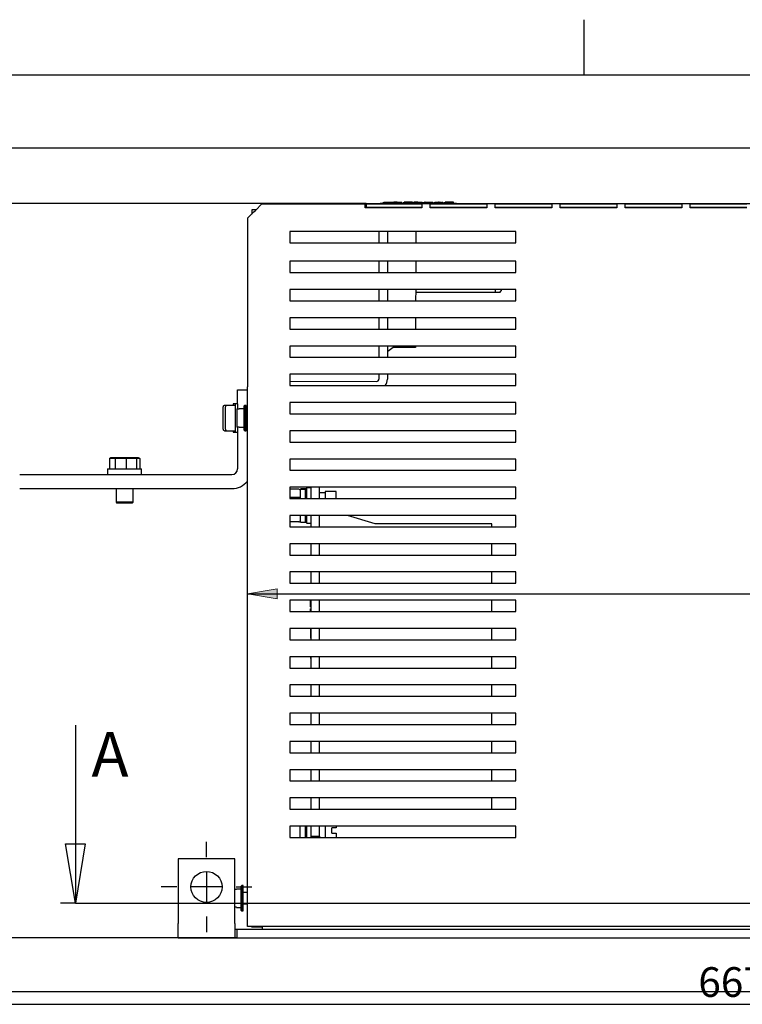
# Model space of a CAD drawing. Units: inches. Extents: x 10 to 413, y 2 to 294.
# Drawn here: x 58 to 144, y 177 to 294 of the extents above; entities that cross this region are included whole.
import ezdxf
from ezdxf.enums import TextEntityAlignment as Align
from ezdxf.lldxf.tags import DXFTag
from ezdxf.xclip import XClip

# ---------------------------------------------------------------- set-up
doc = ezdxf.new("R2010")
doc.units = ezdxf.units.IN
doc.header["$XCLIPFRAME"] = 2
for name, color, linetype in [('$DDT_AUDIT_GENERATED_(33C)', 7, 'Continuous'), ('$DDT_AUDIT_GENERATED_(33F)', 7, 'Continuous'), ('$DDT_AUDIT_GENERATED_(384)', 7, 'Continuous'), ('1_1MH_48A-201', 7, 'Continuous'), ('1_1MH_48A-246', 7, 'Continuous'), ('1_1MH_48A-285', 7, 'Continuous'), ('1_1MH_48A-309', 7, 'Continuous'), ('1_1MH_48A-310', 7, 'Continuous'), ('1_1MH_48A-596', 7, 'Continuous'), ('CURVED_SPRING_WA', 7, 'Continuous'), ('Default', 7, 'Continuous'), ('KONTAKTSCHEIBEØ6', 7, 'Continuous'), ('M4X10', 7, 'Continuous'), ('M5X15-DIN_6900-5', 7, 'Continuous'), ('M6X12_DIN_962-B', 7, 'Continuous'), ('M6X16', 7, 'Continuous'), ('SECHSKANTMUTTER_', 7, 'Continuous'), ('Standard', 7, 'Continuous'), ('STB50', 7, 'Continuous'), ('WZ6945', 7, 'Continuous')]:
    doc.layers.add(name, color=color, linetype=linetype)
doc.styles.add('SEACAD_arial_ttf', font='arial.ttf', dxfattribs={"height": 0.2})
tags = doc.linetypes.add('CENTER2', pattern=[1.125, 0.75, -0.125, 0.125, -0.125]).pattern_tags.tags
tags[10:11] = [DXFTag(74, 4), DXFTag(75, 0), DXFTag(340, '0'), DXFTag(46, 0.0), DXFTag(50, 0.0), DXFTag(44, 0.0), DXFTag(45, 0.0)]
tags[8:9] = [DXFTag(74, 4), DXFTag(75, 0), DXFTag(340, '0'), DXFTag(46, 0.0), DXFTag(50, 0.0), DXFTag(44, 0.0), DXFTag(45, 0.0)]
tags[6:7] = [DXFTag(74, 4), DXFTag(75, 0), DXFTag(340, '0'), DXFTag(46, 0.0), DXFTag(50, 0.0), DXFTag(44, 0.0), DXFTag(45, 0.0)]
tags[4:5] = [DXFTag(74, 4), DXFTag(75, 0), DXFTag(340, '0'), DXFTag(46, 0.0), DXFTag(50, 0.0), DXFTag(44, 0.0), DXFTag(45, 0.0)]

# ---------------------------------------------------------------- blocks, each defined once
blk = doc.blocks.new('SEANNOT_GROUP24')
at = {"layer": 'Standard', "color": 7, "linetype": 'CENTER2', "ltscale": 25.4}
for p, q in [((80.4958631175, 194.8113942256), (80.4958631175, 196.6428942256)), ((80.4958631175, 193.0613942796), (80.4958631175, 189.5613941716)), ((76.9958631175, 191.3113942256), (75.1643631175, 191.3113942256)), ((82.2458631715, 191.3113942256), (78.7458630635, 191.3113942256)), ((83.9958631175, 191.3113942256), (85.8273631175, 191.3113942256)), ((80.4958631175, 187.8113942256), (80.4958631175, 185.9798942256))]:
    blk.add_line(p, q, dxfattribs=at)
blk = doc.blocks.new('SE')
at = {"layer": '$DDT_AUDIT_GENERATED_(33C)', "color": 7, "linetype": 'Continuous', "ltscale": 25.4}
for p, q in [((84.895496516, 247.9893324689), (84.8953053187, 245.1921324754)), ((84.9954033443, 248.0892256402), (84.895496516, 247.9893324689)), ((84.99519849, 245.0922256472), (84.9954033443, 248.0892256402)), ((85.1619033439, 248.0892142594), (84.9954033443, 248.0892256402)), ((85.1616984896, 245.0922142664), (85.1619033439, 248.0892142594)), ((84.8953053187, 245.1921324754), (84.99519849, 245.0922256472)), ((84.99519849, 245.0922256472), (85.1616984896, 245.0922142664)), ((84.6583631175, 191.4778942256), (84.5584631175, 191.3779942256)), ((84.5584631175, 191.3779942256), (84.5584631175, 188.5807942256)), ((84.6583631175, 188.4808942256), (84.6583631175, 191.4778942256)), ((84.8248631175, 191.4778942256), (84.6583631175, 191.4778942256)), ((84.8248631175, 188.4808942256), (84.8248631175, 191.4778942256)), ((84.5584631175, 188.5807942256), (84.6583631175, 188.4808942256)), ((84.6583631175, 188.4808942256), (84.8248631175, 188.4808942256))]:
    blk.add_line(p, q, dxfattribs=at)
at = {"layer": '$DDT_AUDIT_GENERATED_(33F)', "color": 7, "linetype": 'Continuous', "ltscale": 25.4}
for p, q in [((91.5547521363, 237.0988942256), (91.5548291183, 238.2251351017)), ((92.1542292412, 238.2269117256), (91.5548292426, 238.2269526964)), ((91.5548291183, 238.2251351017), (92.1542291169, 238.2250941308)), ((92.1541521377, 237.0988942256), (92.1542291169, 238.2250941308)), ((91.5545609993, 234.3025772692), (91.5546155668, 235.1008942256)), ((92.1539609979, 234.3025362983), (92.1540155682, 235.1008942256)), ((91.5545609993, 234.3025772692), (92.1539609979, 234.3025362983)), ((91.5520207462, 197.1388942256), (91.5521117925, 198.4708942256)), ((92.1514207476, 197.1388942256), (92.1515117939, 198.4708942256))]:
    blk.add_line(p, q, dxfattribs=at)
at = {"layer": '$DDT_AUDIT_GENERATED_(384)', "color": 7, "linetype": 'Continuous', "ltscale": 25.4}
for p, q in [((92.3207375508, 238.3484749081), (92.1542261704, 238.1819862893)), ((92.3206521381, 237.0988942256), (92.3207375508, 238.3484749081)), ((92.8202375496, 238.3484407657), (92.3207375508, 238.3484749081)), ((92.320453031, 234.1859749178), (92.3205155686, 235.1008942256)), ((92.1539644122, 234.3524862982), (92.320453031, 234.1859749178)), ((92.320453031, 234.1859749178), (92.8199530298, 234.1859407754)), ((92.317920748, 197.1388942256), (92.3180117943, 198.4708942256))]:
    blk.add_line(p, q, dxfattribs=at)
at = {"layer": '1_1MH_48A-201', "color": 7, "linetype": 'Continuous', "ltscale": 25.4}
for p, q in [((77.1658631175, 194.6413942256), (77.1658631175, 186.9823942256)), ((83.8251971175, 194.6413942256), (77.1658631175, 194.6413942256)), ((83.8251971175, 186.9823942256), (83.8251971175, 194.6413942256)), ((77.1658631175, 185.3173942256), (77.1658631175, 186.9823942256)), ((83.8251971175, 186.9823942256), (83.8251971175, 185.3173942256)), ((83.8251971175, 186.3163942256), (84.124163759, 186.3163942256)), ((84.124163759, 186.3163942256), (156.4205291175, 186.3163942256)), ((84.124163759, 185.3173942256), (84.124163759, 186.3163942256)), ((85.8238631175, 186.5827942256), (85.8238631175, 186.6493942256)), ((87.0892631175, 186.5827942256), (85.8238631175, 186.5827942256)), ((87.0892631175, 186.3163942256), (87.0892631175, 186.5827942256)), ((77.1658631175, 185.3173942256), (80.4958631175, 185.3173942256)), ((77.1658631175, 185.3173942256), (83.8251971175, 185.3173942256)), ((80.4958631175, 185.3173942256), (81.9943631175, 185.3173942256)), ((83.8251971175, 185.3173942256), (84.124163759, 185.3173942256)), ((84.124163759, 185.3173942256), (156.4205291175, 185.3173942256))]:
    blk.add_line(p, q, dxfattribs=at)
blk.add_circle((80.4958631175, 191.3113942256), 1.8315, dxfattribs=at)
at = {"layer": '1_1MH_48A-246', "color": 7, "linetype": 'Continuous', "ltscale": 25.4}
for p, q in [((100.8143031276, 268.5673942256), (100.8142120813, 267.2353942256)), ((101.81330313, 268.5673942256), (101.8132120836, 267.2353942256)), ((100.814064131, 265.0708942256), (100.8139730847, 263.7388942256)), ((101.8130641333, 265.0708942256), (101.812973087, 263.7388942256)), ((100.8138365152, 261.7408942256), (100.8137454688, 260.4088942256)), ((101.8128365175, 261.7408942256), (101.8127454712, 260.4088942256)), ((100.8136088993, 258.4108942256), (100.813517853, 257.0788942256)), ((101.8126089016, 258.4108942256), (101.8125178553, 257.0788942256)), ((100.8133812835, 255.0808942256), (100.8132902371, 253.7488942256)), ((101.8123812858, 255.0808942256), (101.8122902395, 253.7488942256)), ((90.3193631175, 250.9193617376), (100.5466967814, 250.9186626676)), ((100.8131536676, 251.7508942256), (100.81311499, 251.1850444577)), ((101.81215367, 251.7508942256), (101.8121149877, 251.184976173)), ((92.8201521392, 237.0988942256), (92.8202431856, 238.4308942256)), ((93.8191521416, 237.0988942256), (93.8192431879, 238.4308942256)), ((92.8199245234, 233.7688942256), (92.8200155697, 235.1008942256)), ((93.8189245257, 233.7688942256), (93.8190155721, 235.1008942256)), ((92.8196969076, 230.4388942256), (92.8197879539, 231.7708942256)), ((93.8186969099, 230.4388942256), (93.8187879562, 231.7708942256)), ((92.8194692917, 227.1088942256), (92.8195603381, 228.4408942256)), ((93.818469294, 227.1088942256), (93.8185603404, 228.4408942256)), ((92.8192416759, 223.7788942256), (92.8193327222, 225.1108942256)), ((93.8182416782, 223.7788942256), (93.8183327245, 225.1108942256)), ((92.81901406, 220.4488942256), (92.8191051064, 221.7808942256)), ((93.8180140624, 220.4488942256), (93.8181051087, 221.7808942256)), ((92.8187864442, 217.1188942256), (92.8188774905, 218.4508942256)), ((93.8177864465, 217.1188942256), (93.8178774929, 218.4508942256)), ((92.8185588283, 213.7888942256), (92.8186498747, 215.1208942256)), ((93.8175588307, 213.7888942256), (93.817649877, 215.1208942256)), ((92.8183312125, 210.4588942256), (92.8184222588, 211.7908942256)), ((93.8173312148, 210.4588942256), (93.8174222612, 211.7908942256)), ((92.8181035967, 207.1288942256), (92.818194643, 208.4608942256)), ((93.817103599, 207.1288942256), (93.8171946453, 208.4608942256)), ((92.8178759808, 203.7988942256), (92.8179670271, 205.1308942256)), ((93.8168759831, 203.7988942256), (93.8169670295, 205.1308942256)), ((92.817648365, 200.4688942256), (92.8177394113, 201.8008942256)), ((93.8166483673, 200.4688942256), (93.8167394136, 201.8008942256)), ((92.8174321388, 197.3055248616), (92.8175117955, 198.4708942256)), ((93.8164321365, 197.3054565768), (93.8165117978, 198.4708942256)), ((92.8174207491, 197.1388942256), (92.8174321388, 197.3055248616)), ((92.8174321388, 197.3055248616), (93.8164321365, 197.3054565768)), ((93.8164321365, 197.3054565768), (93.8164207515, 197.1388942256))]:
    blk.add_line(p, q, dxfattribs=at)
for radius, start in [(0.2664000000000006, 269.9960836555), (1.265399999999999, 322.7369483203)]:
    blk.add_arc((100.5467149907, 251.185062667), radius, start, 359.9960836555, dxfattribs=at)
at = {"layer": '1_1MH_48A-285', "color": 7, "linetype": 'Continuous', "ltscale": 25.4}
for p, q in [((86.2525101313, 271.0648942256), (87.0155089845, 271.8278930788)), ((87.0155089845, 271.8278930788), (87.0371866244, 271.8495707187)), ((87.0155089845, 271.8278930788), (99.2104631175, 271.8278930788)), ((99.2104631175, 271.8495707187), (87.0371866244, 271.8495707187)), ((99.2104631175, 271.8278930788), (99.2104631175, 271.8495707187)), ((99.2104631175, 271.3689493306), (99.2104631175, 271.8278930788)), ((99.3103631175, 271.8973942256), (237.7384631175, 271.8973942256)), ((99.3103631175, 271.8398824469), (99.3103631175, 271.8973942256)), ((99.3103631175, 271.8398824469), (99.3103631175, 271.3978942256)), ((99.3103631175, 271.8398824469), (105.8704631175, 271.8398824469)), ((105.8704631175, 271.8398824469), (105.8704631175, 271.3689493306)), ((106.8694631175, 271.8398824469), (113.5294631175, 271.8398824469)), ((106.8694631175, 271.3689493306), (106.8694631175, 271.8398824469)), ((113.5294631175, 271.8398824469), (113.5294631175, 271.3689493306)), ((114.5284631175, 271.8398824469), (121.1884631175, 271.8398824469)), ((114.5284631175, 271.3689493306), (114.5284631175, 271.8398824469)), ((121.1884631175, 271.8398824469), (121.1884631175, 271.3689493306)), ((122.1874631175, 271.8398824469), (128.8474631175, 271.8398824469)), ((122.1874631175, 271.3689493306), (122.1874631175, 271.8398824469)), ((128.8474631175, 271.8398824469), (128.8474631175, 271.3689493306)), ((129.8464631175, 271.8398824469), (136.5064631175, 271.8398824469)), ((129.8464631175, 271.3689493306), (129.8464631175, 271.8398824469)), ((136.5064631175, 271.8398824469), (136.5064631175, 271.3689493306)), ((137.5054631175, 271.8398824469), (144.1654631175, 271.8398824469)), ((137.5054631175, 271.3689493306), (137.5054631175, 271.8398824469)), ((85.3721866244, 270.1845707187), (86.0902631175, 270.9026472119)), ((86.0902631175, 270.9026472119), (86.2525101313, 271.0648942256)), ((105.8704631175, 271.3689493306), (99.2104631175, 271.3689493306)), ((105.8704631175, 271.3978942256), (99.3103631175, 271.3978942256)), ((113.5294631175, 271.3978942256), (106.8694631175, 271.3978942256)), ((113.5294631175, 271.3689493306), (106.8694631175, 271.3689493306)), ((121.1884631175, 271.3978942256), (114.5284631175, 271.3978942256)), ((121.1884631175, 271.3689493306), (114.5284631175, 271.3689493306)), ((128.8474631175, 271.3978942256), (122.1874631175, 271.3978942256)), ((128.8474631175, 271.3689493306), (122.1874631175, 271.3689493306)), ((136.5064631175, 271.3978942256), (129.8464631175, 271.3978942256)), ((136.5064631175, 271.3689493306), (129.8464631175, 271.3689493306)), ((144.1654631175, 271.3978942256), (137.5054631175, 271.3978942256)), ((144.1654631175, 271.3689493306), (137.5054631175, 271.3689493306)), ((85.3721866244, 250.2523942256), (85.3721866244, 270.1845707187)), ((90.3193631175, 268.5673942256), (90.3193631175, 267.2353942256)), ((116.9593631175, 268.5673942256), (90.3193631175, 268.5673942256)), ((116.9593631175, 267.2353942256), (116.9593631175, 268.5673942256)), ((90.3193631175, 267.2353942256), (116.9593631175, 267.2353942256)), ((90.3193631175, 265.0708942256), (90.3193631175, 263.7388942256)), ((116.9593631175, 265.0708942256), (90.3193631175, 265.0708942256)), ((116.9593631175, 263.7388942256), (116.9593631175, 265.0708942256)), ((90.3193631175, 263.7388942256), (116.9593631175, 263.7388942256)), ((90.3193631175, 261.7408942256), (90.3193631175, 260.4088942256)), ((116.9593631175, 261.7408942256), (90.3193631175, 261.7408942256)), ((116.9593631175, 260.4088942256), (116.9593631175, 261.7408942256)), ((90.3193631175, 260.4088942256), (116.9593631175, 260.4088942256)), ((90.3193631175, 258.4108942256), (90.3193631175, 257.0788942256)), ((116.9593631175, 258.4108942256), (90.3193631175, 258.4108942256)), ((116.9593631175, 257.0788942256), (116.9593631175, 258.4108942256)), ((90.3193631175, 257.0788942256), (116.9593631175, 257.0788942256)), ((90.3193631175, 255.0808942256), (90.3193631175, 253.7488942256)), ((116.9593631175, 255.0808942256), (90.3193631175, 255.0808942256)), ((116.9593631175, 253.7488942256), (116.9593631175, 255.0808942256)), ((90.3193631175, 253.7488942256), (116.9593631175, 253.7488942256)), ((90.3193631175, 251.7508942256), (90.3193631175, 250.4188942256)), ((116.9593631175, 251.7508942256), (90.3193631175, 251.7508942256)), ((116.9593631175, 250.4188942256), (116.9593631175, 251.7508942256)), ((85.3243631175, 250.2523942256), (85.3721866244, 250.2523942256)), ((85.3243631175, 186.6493942256), (85.3243631175, 250.2523942256)), ((90.3193631175, 250.4188942256), (116.9593631175, 250.4188942256)), ((90.3193631175, 248.4208942256), (90.3193631175, 247.0888942256)), ((116.9593631175, 248.4208942256), (90.3193631175, 248.4208942256)), ((116.9593631175, 247.0888942256), (116.9593631175, 248.4208942256)), ((90.3193631175, 247.0888942256), (116.9593631175, 247.0888942256)), ((90.3193631175, 245.0908942256), (90.3193631175, 243.7588942256)), ((116.9593631175, 245.0908942256), (90.3193631175, 245.0908942256)), ((116.9593631175, 243.7588942256), (116.9593631175, 245.0908942256)), ((90.3193631175, 243.7588942256), (116.9593631175, 243.7588942256)), ((90.3193631175, 241.7608942256), (90.3193631175, 240.4288942256)), ((116.9593631175, 241.7608942256), (90.3193631175, 241.7608942256)), ((116.9593631175, 240.4288942256), (116.9593631175, 241.7608942256)), ((90.3193631175, 240.4288942256), (116.9593631175, 240.4288942256)), ((90.3193631175, 238.4308942256), (90.3193631175, 237.0988942256)), ((116.9593631175, 238.4308942256), (90.3193631175, 238.4308942256)), ((116.9593631175, 237.0988942256), (116.9593631175, 238.4308942256)), ((90.3193631175, 237.0988942256), (116.9593631175, 237.0988942256)), ((90.3193631175, 235.1008942256), (90.3193631175, 233.7688942256)), ((116.9593631175, 235.1008942256), (90.3193631175, 235.1008942256)), ((116.9593631175, 233.7688942256), (116.9593631175, 235.1008942256)), ((90.3193631175, 233.7688942256), (116.9593631175, 233.7688942256)), ((90.3193631175, 231.7708942256), (90.3193631175, 230.4388942256)), ((116.9593631175, 231.7708942256), (90.3193631175, 231.7708942256)), ((116.9593631175, 230.4388942256), (116.9593631175, 231.7708942256)), ((90.3193631175, 230.4388942256), (116.9593631175, 230.4388942256)), ((90.3193631175, 228.4408942256), (90.3193631175, 227.1088942256)), ((116.9593631175, 228.4408942256), (90.3193631175, 228.4408942256)), ((116.9593631175, 227.1088942256), (116.9593631175, 228.4408942256)), ((90.3193631175, 227.1088942256), (116.9593631175, 227.1088942256)), ((90.3193631175, 225.1108942256), (90.3193631175, 223.7788942256)), ((116.9593631175, 225.1108942256), (90.3193631175, 225.1108942256)), ((116.9593631175, 223.7788942256), (116.9593631175, 225.1108942256)), ((90.3193631175, 223.7788942256), (116.9593631175, 223.7788942256)), ((90.3193631175, 221.7808942256), (90.3193631175, 220.4488942256)), ((116.9593631175, 221.7808942256), (90.3193631175, 221.7808942256)), ((116.9593631175, 220.4488942256), (116.9593631175, 221.7808942256)), ((90.3193631175, 220.4488942256), (116.9593631175, 220.4488942256)), ((90.3193631175, 218.4508942256), (90.3193631175, 217.1188942256)), ((116.9593631175, 218.4508942256), (90.3193631175, 218.4508942256)), ((116.9593631175, 217.1188942256), (116.9593631175, 218.4508942256)), ((90.3193631175, 217.1188942256), (116.9593631175, 217.1188942256)), ((90.3193631175, 215.1208942256), (90.3193631175, 213.7888942256)), ((116.9593631175, 215.1208942256), (90.3193631175, 215.1208942256)), ((116.9593631175, 213.7888942256), (116.9593631175, 215.1208942256)), ((90.3193631175, 213.7888942256), (116.9593631175, 213.7888942256)), ((90.3193631175, 211.7908942256), (90.3193631175, 210.4588942256)), ((116.9593631175, 211.7908942256), (90.3193631175, 211.7908942256)), ((116.9593631175, 210.4588942256), (116.9593631175, 211.7908942256)), ((90.3193631175, 210.4588942256), (116.9593631175, 210.4588942256)), ((90.3193631175, 208.4608942256), (90.3193631175, 207.1288942256)), ((116.9593631175, 208.4608942256), (90.3193631175, 208.4608942256)), ((116.9593631175, 207.1288942256), (116.9593631175, 208.4608942256)), ((90.3193631175, 207.1288942256), (116.9593631175, 207.1288942256)), ((90.3193631175, 205.1308942256), (90.3193631175, 203.7988942256)), ((116.9593631175, 205.1308942256), (90.3193631175, 205.1308942256)), ((116.9593631175, 203.7988942256), (116.9593631175, 205.1308942256)), ((90.3193631175, 203.7988942256), (116.9593631175, 203.7988942256)), ((90.3193631175, 201.8008942256), (90.3193631175, 200.4688942256)), ((116.9593631175, 201.8008942256), (90.3193631175, 201.8008942256)), ((116.9593631175, 200.4688942256), (116.9593631175, 201.8008942256)), ((90.3193631175, 200.4688942256), (116.9593631175, 200.4688942256)), ((90.3193631175, 198.4708942256), (90.3193631175, 197.1388942256)), ((116.9593631175, 198.4708942256), (90.3193631175, 198.4708942256)), ((116.9593631175, 197.1388942256), (116.9593631175, 198.4708942256)), ((90.3193631175, 197.1388942256), (116.9593631175, 197.1388942256)), ((86.0902631175, 186.6493942256), (85.3243631175, 186.6493942256)), ((237.7384631175, 186.6493942256), (86.0902631175, 186.6493942256))]:
    blk.add_line(p, q, dxfattribs=at)
at = {"layer": '1_1MH_48A-309', "color": 7, "linetype": 'Continuous', "ltscale": 25.4}
for p, q in [((92.8192633967, 224.096667373), (92.7443383968, 224.0966724943)), ((92.8192633851, 224.0964990274), (92.7443383853, 224.0965041487)), ((92.8192633841, 224.0964832645), (92.7443383842, 224.0964883858)), ((92.7443495203, 224.2594077403), (92.8192745201, 224.2594026189)), ((92.7443542534, 224.3286532983), (92.8192792533, 224.3286481769)), ((92.7443608705, 224.4254601607), (92.7526858705, 224.4254595917)), ((92.8193294155, 225.0625173475), (92.7444044157, 225.0625224689)), ((92.8193293921, 225.0621750478), (92.7444043923, 225.0621801692)), ((92.7526451811, 223.8301773335), (92.7526633842, 224.0964878168)), ((92.7526792534, 224.3286527295), (92.752705744, 224.7162079766)), ((92.752705744, 224.7162079766), (92.7527293923, 225.0621796001)), ((92.752705744, 224.7162079766), (92.8193057439, 224.7162034243)), ((92.7527152097, 224.8546894279), (92.7527104331, 224.7848084382)), ((92.7527119973, 224.8076934603), (92.7527167944, 224.8778741053)), ((92.8192443566, 223.818112619), (92.7443193567, 223.8181177404)), ((92.7526417393, 223.7798246622), (92.7526443567, 223.8181171714)), ((92.7441018679, 220.6362745858), (92.8190268677, 220.6362694644)), ((92.7441077825, 220.7228045227), (92.8190327823, 220.7227994014)), ((92.7441568502, 221.440661182), (92.81908185, 221.4406560606)), ((92.8191003695, 221.7115945603), (92.7441753697, 221.7115996817)), ((92.7524286278, 220.6620225022), (92.7524268679, 220.6362740167)), ((92.752481778, 221.4396050412), (92.7524327825, 220.7228039537)), ((92.7524392071, 220.8167958889), (92.75243441, 220.7466152439)), ((92.7525003697, 221.7115991127), (92.7524818502, 221.4406606616)), ((92.81901545, 220.4692296407), (92.7440904502, 220.4692347621)), ((92.8190154081, 220.4686167024), (92.7440904083, 220.4686218237)), ((92.8190155259, 220.4703404482), (92.7440905261, 220.4703455696)), ((92.7439438256, 218.3241303348), (92.8188688255, 218.3241252134)), ((92.743943693, 218.3221897968), (92.8188686928, 218.3221846755)), ((92.752264671, 218.2633483143), (92.7522629178, 218.2376994627)), ((92.7522772513, 218.4473974014), (92.7522688256, 218.3241297657)), ((92.7522686971, 218.322249927), (92.818868697, 218.3222453747)), ((92.7439379179, 218.2377000318), (92.8188629177, 218.2376949104))]:
    blk.add_line(p, q, dxfattribs=at)
at = {"layer": '1_1MH_48A-310', "color": 7, "linetype": 'Continuous', "ltscale": 25.4}
for p, q in [((100.9753631175, 271.9306942256), (109.9663631175, 271.9306942256)), ((100.9753631175, 271.8973942256), (100.9753631175, 271.9306942256)), ((101.3224248226, 272.0305942256), (101.296775971, 272.0305942256)), ((101.296775971, 272.0305942256), (101.296775971, 271.9306942256)), ((101.3812657362, 272.0430817256), (101.3812657362, 271.9306942256)), ((101.3814006838, 272.0430817256), (101.3814006838, 271.9306942256)), ((101.3814006838, 272.0305942256), (101.4954390803, 272.0305942256)), ((101.5436191774, 272.0430817256), (101.5436191774, 271.9306942256)), ((101.5436191774, 272.0305942256), (101.6883667581, 272.0305942256)), ((101.6883667581, 271.9306942256), (101.6883667581, 272.0430817256)), ((101.7368126891, 272.0305942256), (102.0161544719, 272.0305942256)), ((102.0643345, 272.0430817256), (102.0643345, 271.9306942256)), ((102.0643345, 272.0305942256), (102.2097086936, 272.0305942256)), ((102.2097417428, 271.9306942256), (102.2097417428, 272.0430817256)), ((102.2581546246, 272.0305942256), (102.3720014355, 272.0305942256)), ((102.3720014355, 271.9306942256), (102.3720014355, 272.0430817256)), ((102.4181699949, 272.0305942256), (102.456410481, 272.0305942256)), ((102.456410481, 271.9306942256), (102.456410481, 272.0430817256)), ((102.537813801, 272.0305942256), (102.537813801, 271.9306942256)), ((102.5386112314, 272.0430817256), (102.5386112314, 271.9306942256)), ((102.5386197685, 272.0430817256), (102.5386197685, 271.9306942256)), ((102.5386804678, 272.0430817256), (102.5386804678, 271.9306942256)), ((102.9497385323, 272.0305942256), (102.5386804678, 272.0305942256)), ((102.538754716, 272.0430817256), (102.538754716, 271.9306942256)), ((102.5388199136, 272.0430817256), (102.5388199136, 271.9306942256)), ((102.634552242, 272.0305942256), (102.5637449839, 272.0305942256)), ((102.9497385323, 272.0305942256), (102.9497385323, 271.9306942256)), ((102.9497385323, 272.0305942256), (103.5276977682, 272.0305942256)), ((103.0161595, 272.0305942256), (103.0901955819, 272.0305942256)), ((103.4353635323, 272.0305942256), (103.5055441774, 272.0305942256)), ((103.5276977682, 271.9306942256), (103.5276977682, 272.0430817256)), ((103.527798321, 271.9306942256), (103.527798321, 272.0430817256)), ((103.5283107065, 271.9306942256), (103.5283107065, 272.0430817256)), ((103.5293554678, 271.9306942256), (103.5293554678, 272.0430817256)), ((103.5294145813, 271.9306942256), (103.5294145813, 272.0430817256)), ((103.529421514, 271.9306942256), (103.529421514, 272.0430817256)), ((103.6953505306, 272.0430817256), (103.6953505306, 271.9306942256)), ((103.7210990161, 272.0305942256), (103.6953505306, 272.0305942256)), ((103.7790297963, 272.0430817256), (103.7790297963, 272.0305942256)), ((103.7799332466, 272.0430817256), (103.7799332466, 272.0305942256)), ((103.7800006291, 272.0430817256), (103.7800006291, 272.0305942256)), ((103.7800748773, 272.0430817256), (103.7800748773, 272.0305942256)), ((103.78041447, 272.0430817256), (103.78041447, 272.0305942256)), ((103.7808467204, 272.0430817256), (103.7808467204, 272.0305942256)), ((103.7818804678, 272.0430817256), (103.7818804678, 271.9306942256)), ((104.498681557, 272.0305942256), (103.7818804678, 272.0305942256)), ((103.8758724032, 272.0305942256), (103.8056917581, 272.0305942256)), ((104.4997371287, 272.0430817256), (104.4997371287, 271.9306942256)), ((104.7706756291, 272.0305942256), (104.4997371774, 272.0305942256)), ((104.7706756291, 271.9306942256), (104.7706756291, 272.0430817256)), ((104.8550846745, 271.9306942256), (104.8550846745, 272.0430817256)), ((104.9335949839, 272.0305942256), (104.9335949839, 271.9306942256)), ((104.9408778632, 272.0430817256), (104.9408778632, 272.0305942256)), ((104.9411143387, 272.0430817256), (104.9411143387, 272.0306042156)), ((105.4091941774, 272.0305942256), (104.9411143387, 272.0305942256)), ((104.9411143388, 272.0305942256), (104.9411143388, 271.9306942256)), ((104.9429941774, 272.0430817256), (104.9429941774, 272.0305942256)), ((105.2953375407, 272.0305942256), (105.2953375407, 272.0430817256)), ((105.4091941774, 272.0305942256), (105.4091941774, 271.9306942256)), ((105.4091941774, 272.0305942256), (105.4856409516, 272.0305942256)), ((105.4856409516, 272.0305942256), (105.7974785727, 272.0305942256)), ((105.4856409516, 272.0305942256), (105.4856409516, 271.9306942256)), ((105.4856409516, 272.0305942256), (105.9086046613, 272.0305942256)), ((105.528853744, 272.0430817256), (105.528853744, 272.0305942256)), ((105.528877242, 272.0430817256), (105.528877242, 272.0305942256)), ((105.5990578871, 272.0305942256), (105.5990578871, 272.0430817256)), ((105.6431379582, 272.0430817256), (105.6431379582, 272.0305942256)), ((105.6654788549, 272.0305942256), (105.6654788549, 272.0430817256)), ((105.6736248226, 272.0305942256), (105.6736248226, 272.0430817256)), ((105.8321578998, 272.0430817256), (105.8321578998, 271.9306942256)), ((105.9086046613, 272.0305942256), (105.9086046613, 271.9306942256)), ((105.9317893387, 272.0305942256), (105.9317893387, 272.0430817256)), ((105.943296604, 272.0305942256), (105.9518409516, 272.0305942256)), ((105.9518409516, 272.0305942256), (105.9518409516, 271.9306942256)), ((106.0947086936, 272.0430817256), (106.0947086936, 271.9306942256)), ((106.1639367966, 272.0430817256), (106.1639367966, 271.9306942256)), ((106.1648219715, 272.0430817256), (106.1648219715, 271.9306942256)), ((106.1648421718, 272.0430817256), (106.1648421718, 271.9306942256)), ((106.1648893387, 272.0430817256), (106.1648893387, 271.9306942256)), ((106.1648893387, 272.0305942256), (106.2375764355, 272.0305942256)), ((106.1651493482, 272.0430817256), (106.1651493482, 271.9306942256)), ((106.1905804756, 272.0430817256), (106.1905804756, 271.9306942256)), ((106.1905804678, 272.0305942256), (106.2607611129, 272.0305942256)), ((106.2607611129, 272.0305942256), (106.1905804678, 272.0305942256)), ((106.2375764355, 272.0430817256), (106.2375764355, 272.0305942256)), ((106.2607611129, 271.9306942256), (106.2607611129, 272.0430817256)), ((106.2607611129, 272.0305942256), (106.8771936927, 272.0305942256)), ((106.3096369194, 272.0305942256), (106.3096369194, 272.0430817256)), ((106.4028963976, 272.0305942256), (106.4028963976, 272.0430817256)), ((106.4155345, 272.0430817256), (106.4155345, 272.0305942256)), ((106.4155345, 272.0305942256), (106.4873473729, 272.0305942256)), ((106.5289514355, 272.0305942256), (106.5289514355, 272.0430817256)), ((106.6239903757, 272.0430817256), (106.6239903757, 272.0305942256)), ((106.677145417, 272.0430817256), (106.677145417, 272.0305942256)), ((106.810927242, 272.0305942256), (106.810927242, 272.0430817256)), ((106.8187309806, 272.0430817256), (106.8187309806, 272.0305942256)), ((106.8265925645, 272.0305942256), (106.8265925645, 272.0430817256)), ((106.8771936927, 271.9306942256), (106.8771936927, 272.0305942256)), ((106.8892538549, 272.0305942256), (107.1555643387, 272.0305942256)), ((106.8973998226, 272.0305942256), (106.8973998226, 272.0430817256)), ((106.904983663, 272.0305942256), (106.904983663, 272.0430817256)), ((107.0615724032, 272.0305942256), (107.1323796613, 272.0305942256)), ((107.15395664, 272.0305942256), (107.15395664, 272.0430817256)), ((107.154042545, 272.0305942256), (107.154042545, 272.0430817256)), ((107.1547975502, 272.0305942256), (107.1547975502, 272.0430817256)), ((107.1555643387, 271.9306942256), (107.1555643387, 272.0430817256)), ((107.1555801017, 271.9306942256), (107.1555801017, 272.0430817256)), ((107.155658567, 271.9306942256), (107.155658567, 272.0430817256)), ((107.1557484472, 271.9306942256), (107.1557484472, 272.0430817256)), ((107.3184836936, 272.0430817256), (107.3184836936, 271.9306942256)), ((107.3877292517, 272.0430817256), (107.3877292517, 271.9306942256)), ((107.387729252, 272.0305942256), (107.7752845, 272.0305942256)), ((107.3877761306, 272.0430817256), (107.3877761306, 271.9306942256)), ((107.3886171718, 272.0430817256), (107.3886171718, 271.9306942256)), ((107.3889243482, 272.0430817256), (107.3889243482, 271.9306942256)), ((107.3890046697, 272.0430817256), (107.3890046697, 271.9306942256)), ((107.3905441774, 272.0430817256), (107.3905441774, 271.9306942256)), ((107.4845361129, 272.0430817256), (107.4845361129, 272.0305942256)), ((107.7752845, 272.0305942256), (107.7752845, 271.9306942256)), ((107.7752845, 272.0305942256), (108.1212561243, 272.0305942256)), ((107.9137659516, 272.0305942256), (107.8201756154, 272.0305942256)), ((107.8667699839, 272.0305942256), (107.9369506291, 272.0305942256)), ((108.1212561243, 271.9306942256), (108.1212561243, 272.0430817256)), ((108.121262053, 271.9306942256), (108.121262053, 272.0430817256)), ((108.1212688145, 271.9306942256), (108.1212688145, 272.0430817256)), ((108.121598424, 271.9306942256), (108.121598424, 272.0430817256)), ((108.1713084117, 272.0305942256), (108.3561546613, 272.0305942256)), ((108.2859740161, 272.0305942256), (108.3561546613, 272.0305942256)), ((108.3561546606, 272.0305942256), (108.3561546606, 272.0430817256)), ((108.3561546613, 272.0305942256), (108.3561546613, 271.9306942256)), ((108.3799723882, 271.9306942256), (108.3799723882, 272.0430817256)), ((108.3799907092, 271.9306942256), (108.3799907092, 272.0430817256)), ((108.3800264702, 271.9306942256), (108.3800264702, 272.0430817256)), ((108.5422586936, 272.0430817256), (108.5422586936, 271.9306942256)), ((108.6124393387, 272.0430817256), (108.6124393387, 271.9306942256)), ((108.6149457903, 272.0430817256), (108.6149457903, 271.9306942256)), ((109.6037409516, 272.0305942256), (108.6149457903, 272.0305942256)), ((108.6381304678, 272.0430817256), (108.6381304678, 272.0306042156)), ((108.6408123905, 272.0305942256), (108.6381304678, 272.0305942256)), ((108.7065838014, 272.0305942256), (108.6381304678, 272.0305942256)), ((108.7068197441, 272.0305942256), (108.6381304678, 272.0305942256)), ((108.7065838014, 272.0305942256), (108.6381304678, 272.0305942256)), ((108.6381304678, 272.0305942256), (108.7108882483, 272.0305942256)), ((108.7115399493, 272.0305942256), (108.7115399493, 272.0430817256)), ((109.0805191774, 272.0305942256), (109.0882148384, 272.0305942256)), ((109.0905449839, 272.0305942256), (109.1607256291, 272.0305942256)), ((109.1607256291, 272.0305942256), (109.1972388432, 272.0305942256)), ((109.5097490161, 272.0305942256), (109.5799296613, 272.0305942256)), ((109.5097490161, 272.0305942256), (109.5799296613, 272.0305942256)), ((109.5799296603, 272.0305942256), (109.5799296603, 272.0430817256)), ((109.6037474746, 271.9306942256), (109.6037474746, 272.0430817256)), ((109.6037588952, 271.9306942256), (109.6037588952, 272.0430817256)), ((109.603798693, 271.9306942256), (109.603798693, 272.0430817256)), ((109.604010542, 271.9306942256), (109.604010542, 272.0430817256)), ((109.9663631175, 271.8973942256), (109.9663631175, 271.9306942256))]:
    blk.add_line(p, q, dxfattribs=at)
at = {"layer": '1_1MH_48A-596', "color": 7, "linetype": 'Continuous', "ltscale": 25.4}
for p, q in [((84.1629146854, 248.2551740215), (84.1630284933, 249.9201740176)), ((84.1630284933, 249.9201740176), (85.3243631175, 249.9200946367)), ((84.1629146854, 248.2551740215), (84.1628740135, 247.6601481573)), ((84.1627278246, 245.521416938), (84.162391169, 240.5961740394)), ((58.4878775197, 239.9319289706), (83.4963456473, 239.9302195641)), ((58.4877637117, 238.2669289744), (83.4962318394, 238.265219568))]:
    blk.add_line(p, q, dxfattribs=at)
for radius, end in [(0.6659999999999991, 359.9960836555), (2.330999999999997, 321.6468176712)]:
    blk.add_arc((83.4963911705, 240.5962195625), radius, 269.9960836555, end, dxfattribs=at)
at = {"layer": 'CURVED_SPRING_WA', "color": 7, "linetype": 'Continuous', "ltscale": 25.4}
for p, q in [((83.6301146866, 248.25521044), (83.6301033058, 248.0887104404)), ((83.896514686, 248.2551922307), (83.6301146866, 248.25521044)), ((83.8962870702, 244.9251922385), (83.896514686, 248.2551922307)), ((84.1629146854, 248.2551740215), (83.896514686, 248.2551922307)), ((83.6298984516, 245.0917104474), (83.6298870708, 244.9252104478)), ((83.6298870708, 244.9252104478), (83.8962870702, 244.9251922385)), ((83.8962870702, 244.9251922385), (84.1626870696, 244.9251740292))]:
    blk.add_line(p, q, dxfattribs=at)
at = {"layer": 'KONTAKTSCHEIBEØ6', "color": 7, "linetype": 'Continuous', "ltscale": 25.4}
for p, q in [((68.8443912047, 240.5972210722), (68.8443456816, 239.9312210738)), ((68.8443912047, 240.5972210722), (72.8403911954, 240.5969479332)), ((72.8403456722, 239.9309479348), (72.8403911954, 240.5969479332))]:
    blk.add_line(p, q, dxfattribs=at)
at = {"layer": 'M4X10', "color": 7, "linetype": 'Continuous', "ltscale": 25.4}
for p, q in [((84.0629740138, 247.6601549858), (84.0628278248, 245.5214237665)), ((84.0629740138, 247.6601549858), (84.3626740131, 247.6601345004)), ((84.3626740131, 247.6601345004), (84.3626748938, 247.6730188882)), ((84.8954748925, 247.6729824696), (84.3626748938, 247.6730188882)), ((85.3243631175, 247.2567031528), (85.1618464399, 247.2567142614)), ((84.3625278241, 245.521403281), (84.0628278248, 245.5214237665)), ((84.3625278241, 245.521403281), (84.3625269435, 245.5085188932)), ((84.3625269435, 245.5085188932), (84.8953269422, 245.5084824747)), ((85.1617553936, 245.9247142645), (85.3243631175, 245.9247031497)), ((83.8251971175, 191.0487598378), (84.0256631175, 191.0487598378)), ((84.0256631175, 191.0487598378), (84.0256631175, 191.0616442256)), ((84.5584631175, 191.0616442256), (84.0256631175, 191.0616442256)), ((85.3243631175, 190.6453942256), (84.8248631175, 190.6453942256)), ((84.8248631175, 189.3133942256), (85.3243631175, 189.3133942256)), ((84.0256631175, 188.9100286134), (83.8251971175, 188.9100286134)), ((84.0256631175, 188.9100286134), (84.0256631175, 188.8971442256)), ((84.0256631175, 188.8971442256), (84.5584631175, 188.8971442256))]:
    blk.add_line(p, q, dxfattribs=at)
at = {"layer": 'M5X15-DIN_6900-5', "color": 7, "linetype": 'Continuous', "ltscale": 25.4}
for p, q in [((82.4644105492, 245.2687373326), (82.4645912137, 247.9118428862)), ((82.4645302147, 247.0194326001), (82.4645503622, 247.3141887603)), ((82.631102674, 248.0794999982), (82.6311033082, 248.0887787251)), ((82.8947857093, 248.0887607016), (82.6311033082, 248.0887787251)), ((82.7308105486, 245.2687191234), (82.7309912131, 247.911824677)), ((82.8975026733, 248.0794817889), (82.8975033076, 248.0887605159)), ((83.8965033052, 248.0886922311), (82.8975033076, 248.0887605159)), ((82.4645175489, 246.8341329197), (82.4645178463, 246.8384841263)), ((82.7309175482, 246.8341147105), (82.7309178457, 246.838465917)), ((82.730930214, 247.0194143908), (82.7309366948, 247.1142270585)), ((82.4644586375, 245.9722644401), (82.4644618614, 246.019430503)), ((82.6308990882, 245.1010574591), (82.6308984539, 245.0917787321)), ((82.6308984539, 245.0917787321), (82.8961818477, 245.0917605992)), ((82.7308586368, 245.9722462308), (82.7308618608, 246.0194122937)), ((82.8972990875, 245.1010392498), (82.8972984533, 245.0917605229)), ((82.8972984533, 245.0917605229), (83.896298451, 245.0916922381))]:
    blk.add_line(p, q, dxfattribs=at)
for centre, radius, start, end in [((82.6316310048, 247.912459903), 0.1670409306986569, 90.1812201256, 180.2116399719), ((82.8980313824, 247.9124413181), 0.1670413074902303, 90.1813494349, 180.2115106626), ((82.6314507736, 245.2680979959), 0.1670414478711149, 179.7807048249, 269.8107696996), ((82.8978506759, 245.2680796903), 0.1670413511859463, 179.7806716441, 269.8108028804)]:
    blk.add_arc(centre, radius, start, end, dxfattribs=at)
at = {"layer": 'M6X12_DIN_962-B', "color": 7, "linetype": 'Continuous', "ltscale": 25.4}
for p, q in [((69.0517015208, 241.833078085), (69.0516170451, 240.5972069077)), ((69.0517015208, 241.833078085), (69.230785507, 241.9291946641)), ((69.7193705388, 241.8330324477), (69.0517015208, 241.833078085)), ((69.230785507, 241.9291946641), (69.8316876232, 241.9291535906)), ((69.7193705388, 241.8330324477), (69.7192860632, 240.5971612704)), ((69.7193705388, 241.8330324477), (69.8316876232, 241.9291535906)), ((71.0449393141, 241.832941841), (69.7193705388, 241.8330324477)), ((69.8316876232, 241.9291535906), (71.024699521, 241.9290720445)), ((71.024699521, 241.9290720445), (72.1109710106, 241.9289977945)), ((71.024699521, 241.9290720445), (71.0449393141, 241.832941841)), ((71.0449393141, 241.832941841), (71.0448548385, 240.5970706637)), ((72.2519076359, 241.832859341), (71.0449393141, 241.832941841)), ((72.1109710106, 241.9289977945), (72.4541789859, 241.9289743351)), ((72.1109710106, 241.9289977945), (72.2519076359, 241.832859341)), ((72.2519076359, 241.832859341), (72.2518231603, 240.5969881637)), ((72.6332498307, 241.832833275), (72.2519076359, 241.832859341)), ((72.4541789859, 241.9289743351), (72.6332498307, 241.832833275)), ((72.6332498307, 241.832833275), (72.633165355, 240.5969620977)), ((69.8432318713, 238.2661527929), (69.8431226157, 236.6677527967)), ((71.841122611, 236.6676162272), (71.8412318666, 238.2660162234)), ((71.841122611, 236.6676162272), (69.8431226157, 236.6677527967)), ((69.8431226157, 236.6677527967), (69.9097180632, 236.6011482445)), ((69.9097180632, 236.6011482445), (71.7745180589, 236.6010207796)), ((71.7745180589, 236.6010207796), (71.841122611, 236.6676162272))]:
    blk.add_line(p, q, dxfattribs=at)
at = {"layer": 'M6X16', "color": 7, "linetype": 'Continuous', "ltscale": 25.4}
for p, q in [((94.4852090938, 237.9320769588), (94.4851980699, 237.7707987532)), ((95.7839090907, 237.9319881886), (94.4852090938, 237.9320769588)), ((95.7838521462, 237.0988942256), (95.7839090907, 237.9319881886)), ((95.2483560783, 197.6556747012), (95.2483993254, 198.2883746997)), ((95.2483560783, 197.6556747012), (95.7811560771, 197.6556382827)), ((95.7811993241, 198.2883382812), (95.2483993254, 198.2883746997)), ((95.7811560771, 197.6556382827), (95.781120756, 197.1388942256)), ((95.7812118024, 198.4708942256), (95.7811993241, 198.2883382812))]:
    blk.add_line(p, q, dxfattribs=at)
at = {"layer": 'SECHSKANTMUTTER_', "color": 7, "linetype": 'Continuous', "ltscale": 25.4}
for p, q in [((91.3883267583, 238.1906129644), (90.3193631175, 238.1906860314)), ((91.3882610512, 237.2293247685), (90.3193631175, 237.229397831)), ((91.388063862, 234.3444633615), (90.3193631175, 234.3445364105))]:
    blk.add_line(p, q, dxfattribs=at)
for centre, major_axis, ratio, start_param, end_param in [((91.3883136169, 237.9983553252), (1.314140682973236e-05, 0.1922576391910173), 0.8660254038, 4.712388980384672, 6.283185307179586), ((91.3882544805, 237.1331959489), (0.1664999996110343, -1.138079216891908e-05), 0.5773502692, 0, 1.570796326795084), ((91.3880770057, 234.536754182), (1.31436749219449e-05, 0.1922908204992655), 0.8658759642, 3.141592653589793, 4.712388980385031)]:
    blk.add_ellipse(centre, major_axis=major_axis, ratio=ratio, start_param=start_param, end_param=end_param, dxfattribs=at)
at = {"layer": 'STB50', "color": 7, "linetype": 'Continuous', "ltscale": 25.4}
for p, q in [((85.829479582, 271.1494186824), (85.8294448867, 270.641828981)), ((86.3369998974, 271.1493839918), (85.829479582, 271.1494186824)), ((105.1433031377, 268.5673942256), (105.1432120914, 267.2353942256)), ((105.1430641411, 265.0708942256), (105.1429730948, 263.7388942256)), ((105.1428365253, 261.7408942256), (105.1427454789, 260.4088942256)), ((114.5510627386, 261.4072054502), (105.1428137606, 261.4078485332)), ((114.5510627386, 261.4072054502), (114.5510855472, 261.7408942256)), ((115.0505627374, 261.4071713078), (114.5510627386, 261.4072054502)), ((115.0505627374, 261.4071713078), (115.2170741178, 261.5736599266)), ((115.2170855488, 261.7408942256), (115.2170741178, 261.5736599266)), ((105.1426089094, 258.4108942256), (105.1425178631, 257.0788942256)), ((101.8720217975, 254.9145720869), (101.8123699174, 254.9145761642)), ((101.8719878528, 254.4179643675), (101.8720217975, 254.9145720869)), ((102.4752116796, 254.9145308569), (101.8719878528, 254.4179643675)), ((105.1423699097, 254.9143485484), (102.4752116796, 254.9145308569)), ((105.1423812936, 255.0808942256), (105.1423699097, 254.9143485484))]:
    blk.add_line(p, q, dxfattribs=at)
at = {"layer": 'WZ6945', "color": 7, "linetype": 'Continuous', "ltscale": 25.4}
for p, q in [((94.4851980699, 237.7707987532), (93.8191980715, 237.7708442763)), ((94.4851980699, 237.7707987532), (94.4851521431, 237.0988942256)), ((100.3545093672, 234.1021757649), (97.1197486064, 235.1008942256)), ((114.1319472896, 234.1012340342), (100.3545093672, 234.1021757649)), ((114.1319245732, 233.7688942256), (114.1319472896, 234.1012340342)), ((114.1316969573, 230.4388942256), (114.1317880037, 231.7708942256)), ((114.1314693415, 227.1088942256), (114.1315603878, 228.4408942256)), ((114.1312417257, 223.7788942256), (114.131332772, 225.1108942256)), ((114.1310141098, 220.4488942256), (114.1311051561, 221.7808942256)), ((114.130786494, 217.1188942256), (114.1308775403, 218.4508942256)), ((114.1305588781, 213.7888942256), (114.1306499245, 215.1208942256)), ((114.1303312623, 210.4588942256), (114.1304223086, 211.7908942256)), ((114.1301036464, 207.1288942256), (114.1301946928, 208.4608942256)), ((114.1298760306, 203.7988942256), (114.1299670769, 205.1308942256)), ((114.1296484147, 200.4688942256), (114.1297394611, 201.8008942256)), ((94.4825117993, 198.4708942256), (94.482420753, 197.1388942256))]:
    blk.add_line(p, q, dxfattribs=at)
blk = doc.blocks.new('SE4')
at = {"color": 7, "linetype": 'Continuous', "ltscale": 25.4, "style": 'SEACAD_arial_ttf'}
blk.add_text('A', height=5.25, dxfattribs=at).set_placement((66.9531334196, 209.5729805814), align=Align.TOP_LEFT)
blk = doc.blocks.new('SE6')
at = {"color": 7, "linetype": 'Continuous', "ltscale": 25.4}
for points in [[(65.0525173592, 210.3758550187), (65.0525173592, 189.3758550187)], [(63.8858506566, 196.3758552347), (66.2191840619, 196.3758552347), (65.0525173592, 189.3758550187), (63.8858506566, 196.3758552347)]]:
    blk.add_lwpolyline(points, dxfattribs=at)
blk = doc.blocks.new('SE3')
at = {"color": 7, "linetype": 'CENTER2', "ltscale": 25.4}
blk.add_line((65.0525173592, 189.3758550187), (63.3025173592, 189.3758550187), dxfattribs=at)
blk.add_lwpolyline([(65.0525173592, 189.3758550187), (273.5870538521, 189.3758550187)], dxfattribs=at)
for name in ['SE6', 'SE4']:
    blk.add_blockref(name, (0, 0))
blk = doc.blocks.new('GDimGGroup3')
at = {"layer": 'Standard', "linetype": 'Continuous', "ltscale": 25.4}
for points in [[(23.57492318307242, 268.3973941175613), (24.74158988575023, 268.3973941175613), (24.15825653441132, 271.8973942255947)], [(23.57492318307242, 188.8173935158524), (24.15825653441132, 185.3173934078189), (24.74158988575023, 188.8173935158524)]]:
    blk.add_hatch(color=136, dxfattribs=at).paths.add_polyline_path(points)
at = {"layer": 'Standard', "color": 7, "linetype": 'Continuous', "ltscale": 25.4}
for p, q in [((99.3103631175, 271.8973942256), (22.4082564804, 271.8973942256)), ((24.1582565344, 271.8973942256), (24.1582565344, 185.3173934078)), ((84.124163759, 185.3173942256), (22.4082564804, 185.3173942256))]:
    blk.add_line(p, q, dxfattribs=at)
at = {"layer": 'Standard', "color": 136, "linetype": 'Continuous', "lineweight": 20, "ltscale": 25.4}
for points in [[(23.5749231831, 268.3973941176), (24.1582565344, 271.8973942256), (24.7415898858, 268.3973941176), (23.5749231831, 268.3973941176)], [(23.5749231831, 188.8173935159), (24.1582565344, 185.3173934078), (24.7415898858, 188.8173935159), (23.5749231831, 188.8173935159)]]:
    blk.add_lwpolyline(points, close=True, dxfattribs=at)
at = {"layer": 'Standard', "color": 7, "linetype": 'Continuous', "ltscale": 25.4, "style": 'SEACAD_arial_ttf'}
blk.add_text('260', height=3.5, rotation=90, dxfattribs=at).set_placement((19.7832565344, 224.4986981645), align=Align.TOP_LEFT)
blk = doc.blocks.new('GDimGGroup4')
at = {"layer": 'Standard', "linetype": 'Continuous', "ltscale": 25.4}
blk.add_hatch(color=136, dxfattribs=at).paths.add_polyline_path([(88.82436322556319, 225.2713989647948), (88.82436322556319, 226.4380656674726), (85.32436311752977, 225.8547323161337)])
at = {"layer": 'Standard', "color": 7, "linetype": 'Continuous', "ltscale": 25.4}
blk.add_line((85.3243631175, 225.8547323161), (238.5043662837, 225.8547323161), dxfattribs=at)
at = {"layer": 'Standard', "color": 136, "linetype": 'Continuous', "lineweight": 20, "ltscale": 25.4}
blk.add_lwpolyline([(88.8243632256, 225.2713989648), (85.3243631175, 225.8547323161), (88.8243632256, 226.4380656675), (88.8243632256, 225.2713989648)], close=True, dxfattribs=at)
blk = doc.blocks.new('GDimGGroup14')
at = {"layer": 'Standard', "color": 7, "linetype": 'Continuous', "ltscale": 25.4}
blk.add_line((31.4571191308, 177.4702839427), (253.6558587787, 177.4702839427), dxfattribs=at)
at = {"layer": 'Standard', "color": 7, "linetype": 'Continuous', "ltscale": 25.4, "style": 'SEACAD_arial_ttf'}
blk.add_text('667', height=3.5, dxfattribs=at).set_placement((138.4477933025, 181.8452839427), align=Align.TOP_LEFT)

msp = doc.modelspace()

# ---------------------------------------------------------------- linework, layer by layer
at = {"layer": 'Default', "color": 7, "linetype": 'Continuous', "ltscale": 25.4}
for p, q in [((125, 287), (125, 293.5568679326)), ((410, 287), (10, 287))]:
    msp.add_line(p, q, dxfattribs=at)

# ---------------------------------------------------------------- block references
ref = msp.add_blockref('SE', (0, 0))
XClip(ref).set_block_clipping_path([(23.5263213088, 178.9673942256), (260.0058631175, 278.3930817256)])
msp.add_blockref('SE3', (0, 0))
at = {"layer": 'Standard'}
for name in ['GDimGGroup3', 'GDimGGroup14', 'GDimGGroup4', 'SEANNOT_GROUP24']:
    msp.add_blockref(name, (0, 0), dxfattribs=at)

doc.saveas('drawing.dxf')
